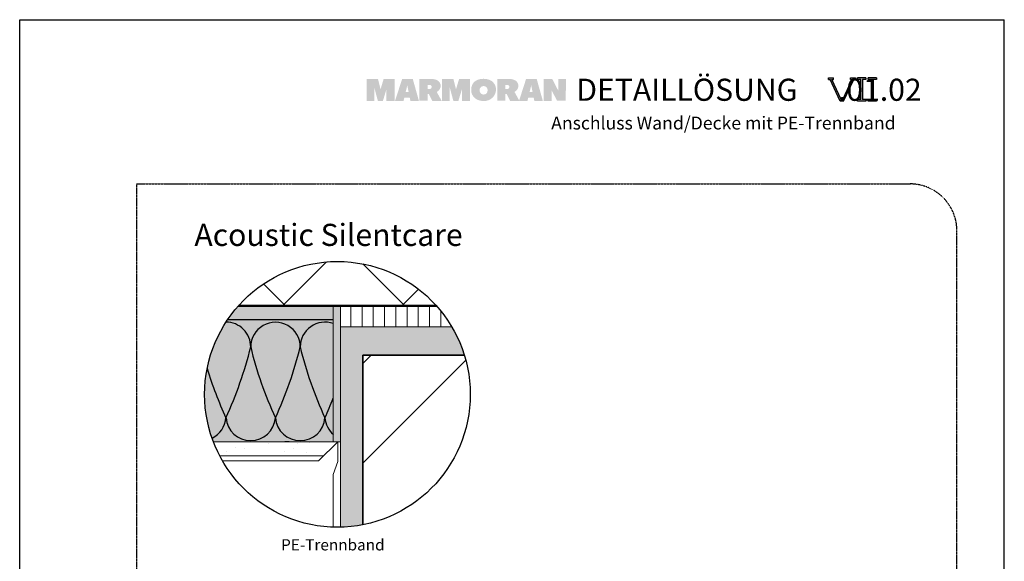
# Model space of a CAD drawing. Units: metres. Extents: x 5795 to 130571, y -33678 to 3105.
# Drawn here: x 5795 to 7895, y 1951 to 3105 of the extents above; entities that cross this region are included whole.
import ezdxf

# ---------------------------------------------------------------- set-up
doc = ezdxf.new("R2010")
doc.units = ezdxf.units.M
doc.header["$MEASUREMENT"] = 0
for name, pattern in [('Strich 6_2mm Terrain', [0.008, 0.006, -0.002]), ('Strichlin_lang', [0.01, 0.006, -0.004]), ('Strichpunkt 3_1_1mm Achsen', [0.005, 0.003, -0.001, 0, -0.001])]:
    doc.linetypes.add(name, pattern=pattern)
for name, color, linetype in [('001 Beschriftung 1_5', 7, 'Continuous'), ('003 Beschriftung 1_8', 7, 'Continuous'), ('050 Tragkonstruktion', 7, 'Continuous'), ('051 Innenausbau', 7, 'Continuous'), ('100 Fassadendämmplatte EPS', 7, 'Continuous'), ('162 Luft- und Winddichtigkeit', 7, 'Continuous'), ('170 Deckputz', 7, 'Continuous'), ('171 Grundputz mit Bewehrung', 7, 'Continuous'), ('250 Sockelabschlussprofil', 7, 'Continuous')]:
    doc.layers.add(name, color=color, linetype=linetype)
doc.styles.add('ERSTELLTER_STIL_1', font='Weber-Regular.ttf')
doc.styles.add('ERSTELLTER_STIL_2', font='Weber-Light.ttf')

msp = doc.modelspace()

# ---------------------------------------------------------------- hatches: boundary and pattern name
at = {"linetype": 'Continuous', "lineweight": 0, "ltscale": 1000, "true_color": 0x0490d1}
for points in [[(6577.4, 2978.3), (6571.3, 2978.3), (6564.8, 2956.7), (6559.3, 2978.3), (6551.5, 2978.3), (6550.7, 2978.3), (6535.1, 2978.3), (6535.1, 2931.9), (6551.5, 2931.9), (6551.5, 2959.9), (6559.1, 2931.9), (6569.9, 2931.9), (6577.4, 2956.9), (6577.4, 2931.9), (6594.7, 2931.9), (6594.7, 2978.3), (6579, 2978.3)], [(6738.4, 2978.3), (6732.3, 2978.3), (6725.7, 2956.7), (6720.2, 2978.3), (6712.5, 2978.3), (6711.7, 2978.3), (6696.1, 2978.3), (6696.1, 2931.9), (6712.5, 2931.9), (6712.5, 2959.9), (6720.1, 2931.9), (6730.8, 2931.9), (6738.4, 2956.9), (6738.4, 2931.9), (6755.6, 2931.9), (6755.6, 2978.3), (6740, 2978.3)], [(6943.8, 2978.3), (6943.8, 2953.7), (6931.1, 2978.2), (6929.6, 2978.2), (6912.6, 2978.2), (6912.6, 2931.9), (6929.6, 2931.9), (6929.6, 2954.5), (6941.3, 2932), (6959.9, 2932), (6960, 2978.3)]]:
    msp.add_hatch(color=142, dxfattribs=at).paths.add_polyline_path(points)
h = msp.add_hatch(color=142, dxfattribs=at)
h.paths.add_polyline_path([(6610.8, 2978.3), (6595.6, 2931.9), (6613.8, 2931.9), (6615.5, 2938.9), (6627.1, 2938.9), (6628.5, 2931.9), (6646.6, 2931.9), (6633.6, 2978.3)])
h.paths.add_polyline_path([(6618.4, 2950.7), (6621.4, 2963.2), (6621.8, 2965.7), (6622.2, 2963), (6624.7, 2950.7)], flags=0)
h = msp.add_hatch(color=142, dxfattribs=at)
h.paths.add_polyline_path([(6647.7, 2978.4), (6647.7, 2932), (6665.4, 2932), (6665.4, 2946.5), (6667.8, 2946.6), (6675.2, 2931.9), (6695.2, 2931.9), (6684.6, 2950.9, -0.001108), (6684.7, 2951, 0.326308), (6692.9, 2966, 0.274878), (6683, 2977.1, 0.088667), (6672.8, 2978.4), (6672.6, 2978.4)])
h.paths.add_polyline_path([(6668.9, 2957.1), (6665.4, 2957.1), (6665.4, 2965.9), (6669.3, 2965.9, -0.403125), (6673.9, 2961.8, -0.20078), (6672.6, 2958.6, -0.193703)], flags=0)
h = msp.add_hatch(color=142, dxfattribs=at)
h.paths.add_polyline_path([(6765.7, 2973.3, 0.225729), (6758.1, 2955.6, 0.230279), (6766.3, 2937.3, 0.167143), (6785, 2931.6, 0.398956), (6811.1, 2954.8, -0.010179), (6811, 2956.2, 0.025538), (6810.9, 2958.6, 0.206237), (6802.2, 2973.9, 0.157358), (6784, 2978.9, 0.171596)])
h.paths.add_polyline_path([(6779, 2947.4, -0.208357), (6775.9, 2954.9, -0.953947), (6793.2, 2955.6, -0.090235), (6792.3, 2950.6, -0.112409), (6790.2, 2947.4, -0.18582), (6784.6, 2945.3, -0.183572)], flags=0)
h = msp.add_hatch(color=142, dxfattribs=at)
h.paths.add_polyline_path([(6813.5, 2932), (6831.2, 2932), (6831.2, 2946.6), (6833.6, 2946.6), (6841, 2931.9), (6861, 2931.9), (6850.4, 2951, -0.001082), (6850.5, 2951.1, 0.326479), (6858.7, 2966, 0.275092), (6848.8, 2977.1, 0.088704), (6838.6, 2978.4), (6838.5, 2978.4), (6831.2, 2978.4), (6813.5, 2978.4)])
h.paths.add_polyline_path([(6834.7, 2957.1), (6831.2, 2957.1), (6831.2, 2965.9), (6835.1, 2965.9, -0.402847), (6839.7, 2961.8, -0.200455), (6838.4, 2958.7, -0.193362)], flags=0)
h = msp.add_hatch(color=142, dxfattribs=at)
h.paths.add_polyline_path([(6875.1, 2978.3), (6860.1, 2931.9), (6878.1, 2931.9), (6879.8, 2938.9), (6891.4, 2938.9), (6892.8, 2931.9), (6910.9, 2931.9), (6897.9, 2978.3)])
h.paths.add_polyline_path([(6882.6, 2950.7), (6885.7, 2963.2), (6886.1, 2965.7), (6886.5, 2963), (6889, 2950.7)], flags=0)
at = {"layer": '001 Beschriftung 1_5'}
h = msp.add_hatch(color=140, dxfattribs=at)
h.dxf.hatch_style = 1
h.paths.add_polyline_path([(7520.3, 2980.8), (7531.1, 2980.8), (7531.1, 2977.2), (7527.5, 2977.2), (7547.3, 2934.8), (7550.6, 2934.8), (7570.4, 2977.2), (7566.8, 2977.2), (7566.8, 2980.8), (7577.6, 2980.8), (7577.6, 2977.2), (7574, 2977.2), (7552.5, 2931.2), (7545.3, 2931.2), (7523.9, 2977.2), (7520.3, 2977.2)])
h = msp.add_hatch(color=140, dxfattribs=at)
h.dxf.hatch_style = 1
h.paths.add_polyline_path([(7582, 2980.8), (7600.1, 2980.8), (7600.1, 2977.2), (7592.9, 2977.2), (7592.9, 2934.8), (7600.1, 2934.8), (7600.1, 2931.2), (7582, 2931.2), (7582, 2934.8), (7589.2, 2934.8), (7589.2, 2977.2), (7582, 2977.2)])
h = msp.add_hatch(color=140, dxfattribs=at)
h.dxf.hatch_style = 1
h.paths.add_polyline_path([(7604.5, 2980.8), (7622.6, 2980.8), (7622.6, 2977.2), (7615.4, 2977.2), (7615.4, 2934.8), (7622.6, 2934.8), (7622.6, 2931.2), (7604.5, 2931.2), (7604.5, 2934.8), (7611.7, 2934.8), (7611.7, 2977.2), (7604.5, 2977.2)])
at = {"layer": '050 Tragkonstruktion', "linetype": 'Continuous', "lineweight": 0, "ltscale": 1000, "true_color": 0x000000}
h = msp.add_hatch(dxfattribs=at)
h.set_pattern_fill('SAGO_BETON_0001', color=18, scale=30000, style=0, pattern_type=2)
h.set_pattern_definition([(45, (-387.12, -12139), (-127.2792, 127.2792), []), (135, (-387.12, -12139), (127.2792, 127.2792), [])])
edge = h.paths.add_edge_path()
edge.add_arc((6472.8, 2306.4), 283.2, 41.7648, 138.2352)
edge.add_line((6261.5, 2495), (6684, 2495))
h = msp.add_hatch(dxfattribs=at)
h.set_pattern_fill('SAGO_BACKSTEIN_0001', color=18, scale=30000, style=0, pattern_type=2)
h.set_pattern_definition([(45, (8517.26, -8365.48), (-106.066, 106.066), [])])
edge = h.paths.add_edge_path()
edge.add_arc((6472.8, 2306.4), 283.2, 281.0439, 377.1772)
edge.add_line((6743.4, 2390), (6527, 2390))
edge.add_line((6527, 2390), (6527, 2028.4))
at = {"layer": '051 Innenausbau', "linetype": 'Continuous', "lineweight": 0, "ltscale": 1000, "true_color": 0x000000}
h = msp.add_hatch(dxfattribs=at)
h.set_pattern_fill('SAGO_WD_VERTIKAL_0_8_0001', color=18, scale=30000, style=0, pattern_type=2)
h.set_pattern_definition([(90, (8517.25, -9565.485), (-24, 0), [])])
edge = h.paths.add_edge_path()
edge.add_arc((6472.8, 2306.4), 283.2, 30.4764, 41.7648)
edge.add_line((6684, 2495), (6479, 2495))
edge.add_line((6479, 2495), (6479, 2450))
edge.add_line((6479, 2450), (6716.9, 2450))
at = {"layer": '100 Fassadendämmplatte EPS', "true_color": 0xffffe5}
h = msp.add_hatch(color=7, dxfattribs=at)
h.dxf.hatch_style = 1
edge = h.paths.add_edge_path()
edge.add_arc((6472.8, 2306.4), 283.2, 145.934, 200.9708)
edge.add_line((6208.3, 2205), (6464, 2205))
edge.add_line((6464, 2205), (6464, 2465))
edge.add_line((6464, 2465), (6238.2, 2465))
at = {"layer": '171 Grundputz mit Bewehrung', "true_color": 0xf2e9d9}
h = msp.add_hatch(color=254, dxfattribs=at)
h.dxf.hatch_style = 1
edge = h.paths.add_edge_path()
edge.add_arc((6472.8, 2306.4), 283.2, 138.2352, 145.934)
edge.add_line((6238.2, 2465), (6464, 2465))
edge.add_line((6464, 2465), (6464, 2495))
edge.add_line((6464, 2495), (6261.5, 2495))
at = {"layer": '171 Grundputz mit Bewehrung', "true_color": 0xbe9041}
h = msp.add_hatch(color=55, dxfattribs=at)
h.dxf.hatch_style = 1
h.paths.add_polyline_path([(6464, 2495), (6479, 2495), (6479, 2205), (6464, 2205)])
at = {"layer": '171 Grundputz mit Bewehrung', "true_color": 0xf2e9d9}
h = msp.add_hatch(color=254, dxfattribs=at)
h.dxf.hatch_style = 1
edge = h.paths.add_edge_path()
edge.add_arc((6472.8, 2306.4), 283.2, 17.1772, 30.4764)
edge.add_line((6716.9, 2450), (6479, 2450))
edge.add_line((6479, 2450), (6479, 2023.2))
edge.add_arc((6472.8, 2306.4), 283.2, 271.2665, 281.0454)
edge.add_line((6527, 2028.4), (6527, 2390))
edge.add_line((6527, 2390), (6743.4, 2390))
at = {"layer": '171 Grundputz mit Bewehrung', "linetype": 'Continuous', "lineweight": 0, "ltscale": 1000, "true_color": 0x2b2b2b}
h = msp.add_hatch(dxfattribs=at)
h.set_pattern_fill('SAGO_UB__IP__MÖRTEL_0001', color=250, scale=48000, angle=90, style=0, pattern_type=2)
h.set_pattern_definition([(135, (16457.18, 3372.708), (-30.54701, -30.54701), [0, -28.8, 0, -43.2]), (200, (16457.18, 3468.708), (-14.77527, 40.59472), [0, -21.12, 0, -36.48])])
edge = h.paths.add_edge_path()
edge.add_arc((6472.8, 2306.4), 283.2, 200.9708, 207.6338)
edge.add_line((6221.9, 2175), (6443.1, 2175))
edge.add_line((6443.1, 2175), (6474, 2205))
edge.add_line((6474, 2205), (6208.3, 2205))

# ---------------------------------------------------------------- linework, layer by layer
for p, q in [((5795.1, 3104.9), (7895.1, 3104.9)), ((5795.1, 134.9), (5795.1, 3104.9)), ((7895.1, 134.9), (7895.1, 3104.9)), ((6369.9, 2205), (6360.4, 2205))]:
    msp.add_line(p, q)
msp.add_lwpolyline([(6464, 2465), (6238.2, 2465)])
msp.add_circle((6472.8, 2306.4), 283.2)
at = {"layer": '001 Beschriftung 1_5', "color": 140}
for p, q in [((7520.3, 2980.8), (7531.1, 2980.8)), ((7520.3, 2977.2), (7520.3, 2980.8)), ((7520.3, 2977.2), (7523.9, 2977.2)), ((7545.3, 2931.2), (7523.9, 2977.2)), ((7547.3, 2934.8), (7527.5, 2977.2)), ((7527.5, 2977.2), (7531.1, 2977.2)), ((7531.1, 2977.2), (7531.1, 2980.8)), ((7550.6, 2934.8), (7570.4, 2977.2)), ((7552.5, 2931.2), (7574, 2977.2)), ((7566.8, 2980.8), (7577.6, 2980.8)), ((7566.8, 2977.2), (7566.8, 2980.8)), ((7566.8, 2977.2), (7570.4, 2977.2)), ((7574, 2977.2), (7577.6, 2977.2)), ((7577.6, 2980.8), (7577.6, 2977.2)), ((7582, 2977.2), (7582, 2980.8)), ((7600.1, 2980.8), (7582, 2980.8)), ((7589.2, 2977.2), (7582, 2977.2)), ((7589.2, 2934.8), (7589.2, 2977.2)), ((7592.9, 2977.2), (7592.9, 2934.8)), ((7600.1, 2977.2), (7592.9, 2977.2)), ((7600.1, 2980.8), (7600.1, 2977.2)), ((7604.5, 2977.2), (7604.5, 2980.8)), ((7622.6, 2980.8), (7604.5, 2980.8)), ((7611.7, 2977.2), (7604.5, 2977.2)), ((7611.7, 2934.8), (7611.7, 2977.2)), ((7615.4, 2977.2), (7615.4, 2934.8)), ((7622.6, 2977.2), (7615.4, 2977.2)), ((7622.6, 2980.8), (7622.6, 2977.2)), ((7552.5, 2931.2), (7545.3, 2931.2)), ((7547.3, 2934.8), (7550.6, 2934.8)), ((7582, 2931.2), (7582, 2934.8)), ((7589.2, 2934.8), (7582, 2934.8)), ((7600.1, 2931.2), (7582, 2931.2)), ((7600.1, 2934.8), (7592.9, 2934.8)), ((7600.1, 2934.8), (7600.1, 2931.2)), ((7604.5, 2931.2), (7604.5, 2934.8)), ((7611.7, 2934.8), (7604.5, 2934.8)), ((7622.6, 2931.2), (7604.5, 2931.2)), ((7622.6, 2934.8), (7615.4, 2934.8)), ((7622.6, 2934.8), (7622.6, 2931.2))]:
    msp.add_line(p, q, dxfattribs=at)
at = {"layer": '003 Beschriftung 1_8', "color": 252, "linetype": 'Strichpunkt 3_1_1mm Achsen'}
msp.add_line((6045.1, 2754.9), (7695.7, 2754.9), dxfattribs=at)
at = {"layer": '003 Beschriftung 1_8', "color": 252, "linetype": 'Strichlin_lang'}
for p, q in [((6045.1, 694.9), (6045.1, 2754.9)), ((7794.1, 792.2), (7794.1, 2654.9))]:
    msp.add_line(p, q, dxfattribs=at)
msp.add_arc((7694.1, 2654.9), 100, 0, 90, dxfattribs=at)
at = {"layer": '050 Tragkonstruktion', "color": 7, "linetype": 'Continuous', "lineweight": 50, "ltscale": 1000}
msp.add_line((6261.5, 2495), (6684, 2495), dxfattribs=at)
at = {"layer": '050 Tragkonstruktion', "color": 7, "linetype": 'Continuous', "lineweight": 0, "ltscale": 1000}
for p, q in [((6527, 2450), (6716.9, 2450)), ((6743.4, 2390), (6527, 2390))]:
    msp.add_line(p, q, dxfattribs=at)
at = {"layer": '050 Tragkonstruktion', "color": 7, "linetype": 'Continuous', "lineweight": 35, "ltscale": 1000}
for p, q in [((6527, 2390), (6743.4, 2390)), ((6527, 2028.4), (6527, 2390))]:
    msp.add_line(p, q, dxfattribs=at)
at = {"layer": '051 Innenausbau', "color": 7, "linetype": 'Continuous', "lineweight": 13, "ltscale": 1000}
for p, q in [((6467, 2495), (6261.5, 2495)), ((6464, 2450), (6464, 2495)), ((6464, 2205), (6464, 2495)), ((6467, 2495), (6684, 2495)), ((6716.9, 2450), (6479, 2450))]:
    msp.add_line(p, q, dxfattribs=at)
at = {"layer": '051 Innenausbau', "color": 7, "linetype": 'Continuous', "lineweight": 0, "ltscale": 1000}
for p, q in [((6479, 2023.2), (6479, 2495)), ((6527, 2390), (6527, 2028.4)), ((6464, 2135.9), (6474, 2163)), ((6464, 2023.3), (6464, 2135.9))]:
    msp.add_line(p, q, dxfattribs=at)
at = {"layer": '100 Fassadendämmplatte EPS', "color": 7, "linetype": 'Continuous', "lineweight": 0, "ltscale": 1000}
msp.add_line((6208.3, 2205), (6479, 2205), dxfattribs=at)
at = {"layer": '100 Fassadendämmplatte EPS', "color": 250}
for centre, radius, start, end in [((6235.1, 2407.6), 52.8, 359.9745, 89.9761), ((6340.7, 2407.4), 52.8, 359.9745, 180.0254), ((6446.2, 2407.4), 52.8, 70.2644, 180.0254), ((5450.3, 2615.5), 863, 335.4161, 346.0513), ((7069.9, 2595.9), 804.5, 193.5461, 204.9641), ((5555.9, 2615.4), 863, 335.4161, 346.0513), ((7175.5, 2595.9), 804.5, 193.5461, 204.9641), ((6964.4, 2596), 804.5, 196.9635, 204.9641), ((5661.4, 2615.4), 863, 335.4161, 338.435), ((6182.3, 2260.7), 52.9, 295.8426, 355.4458), ((6287.9, 2260.6), 52.9, 184.5032, 355.4458), ((6393.4, 2260.6), 52.9, 184.5032, 355.4458), ((6499, 2260.5), 52.9, 184.5032, 228.683)]:
    msp.add_arc(centre, radius, start, end, dxfattribs=at)
at = {"layer": '162 Luft- und Winddichtigkeit', "color": 7, "linetype": 'Continuous', "lineweight": 0, "ltscale": 1000}
msp.add_line((6238.2, 2465), (6449, 2465), dxfattribs=at)
at = {"layer": '170 Deckputz', "color": 7, "linetype": 'Continuous', "lineweight": 0, "ltscale": 1000}
for p, q in [((6432.7, 2165), (6474, 2205)), ((6227.4, 2165), (6432.7, 2165))]:
    msp.add_line(p, q, dxfattribs=at)
at = {"layer": '171 Grundputz mit Bewehrung', "color": 7, "linetype": 'Continuous', "lineweight": 0, "ltscale": 1000}
msp.add_line((6221.9, 2175), (6443.1, 2175), dxfattribs=at)
at = {"layer": '250 Sockelabschlussprofil', "color": 7, "linetype": 'Strich 6_2mm Terrain', "lineweight": 0, "ltscale": 1000}
msp.add_line((6369.9, 2205), (6221.1, 2205), dxfattribs=at)
at = {"layer": '250 Sockelabschlussprofil', "color": 7, "linetype": 'Continuous', "lineweight": 0, "ltscale": 1000}
msp.add_line((6474, 2205), (6474, 2163), dxfattribs=at)

# ---------------------------------------------------------------- texts
at = {"color": 133, "true_color": 0x3ec1eb, "style": 'ERSTELLTER_STIL_2'}
for s, p in [('DETAILLÖSUNG      .01.02', (6982.3, 2932)), ('Acoustic Silentcare ', (6167.8, 2622.7))]:
    msp.add_text(s, height=47.136, dxfattribs=at).set_placement(p)
at = {"color": 250, "style": 'ERSTELLTER_STIL_1'}
msp.add_text('Anschluss Wand/Decke mit PE-Trennband', height=27.552, dxfattribs=at).set_placement((6928.7, 2870.9))
at = {"layer": '003 Beschriftung 1_8', "color": 7, "linetype": 'Continuous', "lineweight": 0, "insert": (6352.7, 1973.7), "char_height": 24, "attachment_point": 7, "style": 'ERSTELLTER_STIL_2'}
msp.add_mtext('\\A1;PE-Trennband ', dxfattribs=at)

doc.saveas('drawing.dxf')
